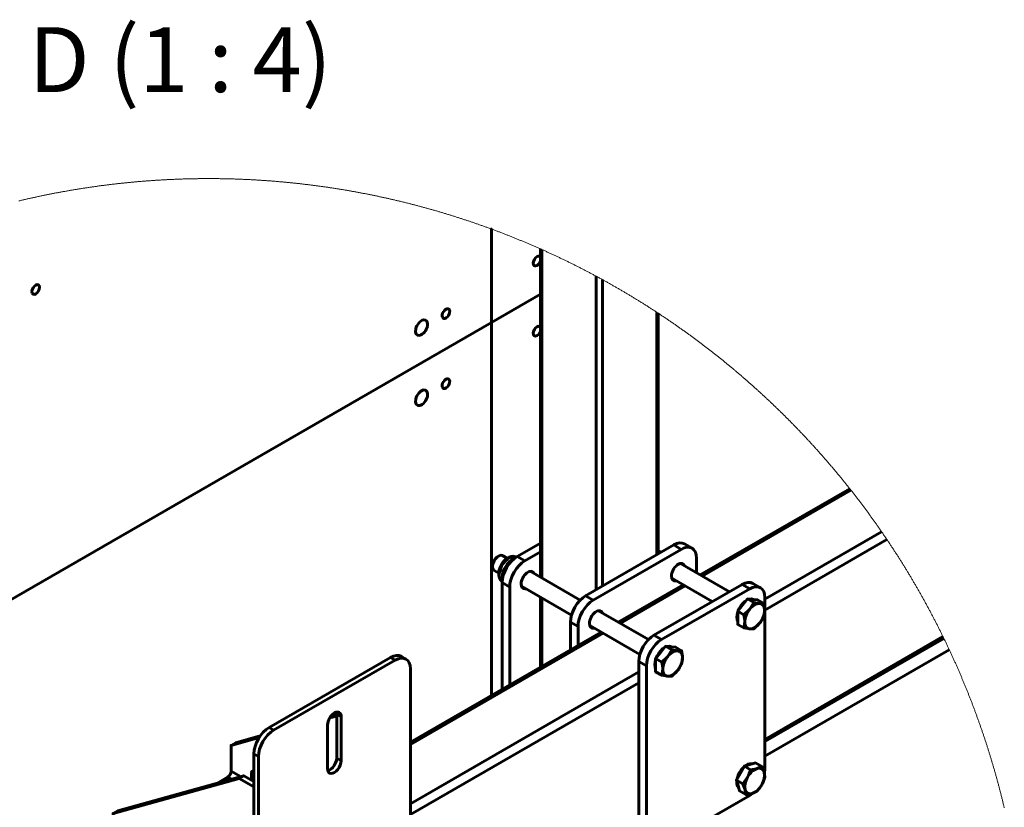
# Model space of a CAD drawing. Units: millimetres. Extents: x 14.9 to 46.2, y 10.8 to 32.3.
# Drawn here: x 41.6 to 46.1, y 18.1 to 21.7 of the extents above; entities that cross this region are included whole.
import ezdxf

# ---------------------------------------------------------------- set-up
doc = ezdxf.new("R2010")
doc.units = ezdxf.units.MM
doc.layers.add('PDF _Геометрия', color=7, linetype='Continuous')
doc.layers.add('PDF _Текст', color=7, linetype='Continuous')
doc.styles.add('PDF Arial', font='arial.ttf')

msp = doc.modelspace()

# ---------------------------------------------------------------- linework, layer by layer
at = {"layer": 'PDF _Геометрия', "lineweight": 20}
msp.add_lwpolyline([(46.0648, 18.1242), (46.0639, 18.1279), (46.063, 18.1316), (46.0621, 18.1354), (46.0612, 18.1391), (46.0603, 18.1428), (46.0594, 18.1466), (46.0585, 18.1503), (46.0576, 18.154), (46.0567, 18.1578), (46.0558, 18.1615), (46.0548, 18.1652), (46.0539, 18.169), (46.053, 18.1727), (46.052, 18.1764), (46.0511, 18.1801), (46.0502, 18.1839), (46.0492, 18.1876), (46.0483, 18.1913), (46.0473, 18.195), (46.0464, 18.1987), (46.0454, 18.2025), (46.0444, 18.2062), (46.0435, 18.2099), (46.0425, 18.2136), (46.0415, 18.2173), (46.0406, 18.221), (46.0396, 18.2247), (46.0386, 18.2285), (46.0376, 18.2322), (46.0366, 18.2359), (46.0356, 18.2396), (46.0346, 18.2433), (46.0336, 18.247), (46.0326, 18.2507), (46.0316, 18.2544), (46.0305, 18.2581), (46.0295, 18.2618), (46.0285, 18.2655), (46.0275, 18.2692), (46.0264, 18.2729), (46.0254, 18.2766), (46.0244, 18.2803), (46.0233, 18.284), (46.0223, 18.2877), (46.0212, 18.2914), (46.0202, 18.2951), (46.0191, 18.2988), (46.018, 18.3025), (46.017, 18.3062), (46.0159, 18.3098), (46.0148, 18.3135), (46.0138, 18.3172), (46.0127, 18.3209), (46.0116, 18.3246), (46.0105, 18.3283), (46.0094, 18.3319), (46.0083, 18.3356), (46.0072, 18.3393), (46.0061, 18.343), (46.005, 18.3467), (46.0039, 18.3503), (46.0028, 18.354), (46.0017, 18.3577), (46.0005, 18.3614), (45.9994, 18.365), (45.9983, 18.3687), (45.9971, 18.3724), (45.996, 18.376), (45.9949, 18.3797), (45.9937, 18.3834), (45.9926, 18.387), (45.9914, 18.3907), (45.9903, 18.3944), (45.9891, 18.398), (45.9879, 18.4017), (45.9868, 18.4053), (45.9856, 18.409), (45.9844, 18.4127), (45.9832, 18.4163), (45.982, 18.42), (45.9809, 18.4236), (45.9797, 18.4273), (45.9785, 18.4309), (45.9773, 18.4346), (45.9761, 18.4382), (45.9749, 18.4418), (45.9737, 18.4455), (45.9724, 18.4491), (45.9712, 18.4528), (45.97, 18.4564), (45.9688, 18.4601), (45.9676, 18.4637), (45.9663, 18.4673), (45.9651, 18.471), (45.9638, 18.4746), (45.9626, 18.4782), (45.9614, 18.4819), (45.9601, 18.4855), (45.9588, 18.4891), (45.9576, 18.4928), (45.9563, 18.4964), (45.9551, 18.5), (45.9538, 18.5036), (45.9525, 18.5073), (45.9513, 18.5109), (45.95, 18.5145), (45.9487, 18.5181), (45.9474, 18.5218), (45.9461, 18.5254), (45.9448, 18.529), (45.9435, 18.5326), (45.9422, 18.5362), (45.9409, 18.5398), (45.9396, 18.5434), (45.9383, 18.547), (45.937, 18.5506), (45.9357, 18.5543), (45.9343, 18.5578), (45.933, 18.5615), (45.9317, 18.5651), (45.9303, 18.5687), (45.929, 18.5723), (45.9276, 18.5758), (45.9263, 18.5794), (45.9249, 18.583), (45.9236, 18.5866), (45.9222, 18.5902), (45.9209, 18.5938), (45.9195, 18.5974), (45.9181, 18.601), (45.9168, 18.6046), (45.9154, 18.6082), (45.914, 18.6118), (45.9126, 18.6153), (45.9112, 18.6189), (45.9098, 18.6225), (45.9085, 18.6261), (45.9071, 18.6297), (45.9057, 18.6332), (45.9043, 18.6368), (45.9028, 18.6404), (45.9014, 18.6439), (45.9, 18.6475), (45.8986, 18.6511), (45.8972, 18.6547), (45.8957, 18.6582), (45.8943, 18.6618), (45.8929, 18.6653), (45.8914, 18.6689), (45.89, 18.6725), (45.8885, 18.676), (45.8871, 18.6796), (45.8856, 18.6831), (45.8842, 18.6867), (45.8827, 18.6902), (45.8813, 18.6938), (45.8798, 18.6973), (45.8783, 18.7009), (45.8768, 18.7044), (45.8754, 18.708), (45.8739, 18.7115), (45.8724, 18.7151), (45.8709, 18.7186), (45.8694, 18.7221), (45.8679, 18.7257), (45.8664, 18.7292), (45.8649, 18.7327), (45.8634, 18.7363), (45.8619, 18.7398), (45.8604, 18.7433), (45.8589, 18.7468), (45.8573, 18.7504), (45.8558, 18.7539), (45.8543, 18.7574), (45.8528, 18.7609), (45.8512, 18.7645), (45.8497, 18.768), (45.8481, 18.7715), (45.8466, 18.775), (45.845, 18.7785), (45.8435, 18.782), (45.8419, 18.7856), (45.8404, 18.7891), (45.8388, 18.7926), (45.8372, 18.7961), (45.8357, 18.7996), (45.8341, 18.8031), (45.8325, 18.8066), (45.8309, 18.8101), (45.8293, 18.8136), (45.8277, 18.8171), (45.8262, 18.8206), (45.8246, 18.8241), (45.8229, 18.8275), (45.8213, 18.831), (45.8197, 18.8345), (45.8181, 18.838), (45.8165, 18.8415), (45.8149, 18.845), (45.8133, 18.8485), (45.8128, 18.8494), (45.8112, 18.8529), (45.8096, 18.8564), (45.8079, 18.8598), (45.8063, 18.8633), (45.8047, 18.8668), (45.803, 18.8703), (45.8014, 18.8737), (45.7997, 18.8772), (45.7981, 18.8807), (45.7964, 18.8841), (45.7947, 18.8876), (45.7931, 18.891), (45.7914, 18.8945), (45.7897, 18.8979), (45.788, 18.9014), (45.7878, 18.902), (45.7861, 18.9054), (45.7844, 18.9089), (45.7838, 18.91), (45.7822, 18.9135), (45.7805, 18.9169), (45.7788, 18.9203), (45.7771, 18.9238), (45.7754, 18.9272), (45.7737, 18.9307), (45.7719, 18.9341), (45.7702, 18.9375), (45.7685, 18.941), (45.7668, 18.9444), (45.7651, 18.9478), (45.7633, 18.9513), (45.7616, 18.9547), (45.7599, 18.9581), (45.7581, 18.9616), (45.7564, 18.965), (45.7547, 18.9684), (45.7529, 18.9718), (45.7512, 18.9752), (45.7494, 18.9787), (45.7476, 18.9821), (45.7459, 18.9855), (45.7441, 18.9889), (45.7423, 18.9923), (45.7406, 18.9957), (45.7388, 18.9991), (45.737, 19.0025), (45.7352, 19.0059), (45.7334, 19.0093), (45.7316, 19.0127), (45.7298, 19.0161), (45.7281, 19.0195), (45.7263, 19.0229), (45.7244, 19.0263), (45.7226, 19.0297), (45.7208, 19.033), (45.719, 19.0364), (45.7172, 19.0398), (45.7154, 19.0432), (45.7135, 19.0466), (45.7117, 19.0499), (45.7099, 19.0533), (45.708, 19.0567), (45.7062, 19.0601), (45.7044, 19.0634), (45.7025, 19.0668), (45.7007, 19.0702), (45.6988, 19.0735), (45.697, 19.0769), (45.6951, 19.0803), (45.6932, 19.0836), (45.6914, 19.087), (45.6895, 19.0903), (45.6876, 19.0937), (45.6857, 19.097), (45.6839, 19.1004), (45.682, 19.1037), (45.6801, 19.1071), (45.6782, 19.1104), (45.6763, 19.1137), (45.6744, 19.1171), (45.6725, 19.1204), (45.6706, 19.1238), (45.6687, 19.1271), (45.6668, 19.1304), (45.6649, 19.1338), (45.6629, 19.1371), (45.661, 19.1404), (45.6591, 19.1437), (45.6572, 19.147), (45.6552, 19.1504), (45.6533, 19.1537), (45.6514, 19.157), (45.6494, 19.1603), (45.6475, 19.1636), (45.6455, 19.1669), (45.6436, 19.1702), (45.6416, 19.1735), (45.6397, 19.1768), (45.6377, 19.1801), (45.6357, 19.1834), (45.6338, 19.1867), (45.6318, 19.19), (45.6298, 19.1933), (45.6278, 19.1966), (45.6258, 19.1999), (45.6239, 19.2032), (45.6219, 19.2065), (45.6199, 19.2098), (45.6179, 19.213), (45.6159, 19.2163), (45.6139, 19.2196), (45.6119, 19.2229), (45.6099, 19.2261), (45.6078, 19.2294), (45.6058, 19.2327), (45.6038, 19.2359), (45.6018, 19.2392), (45.5998, 19.2425), (45.5977, 19.2457), (45.5957, 19.249), (45.5937, 19.2522), (45.5916, 19.2555), (45.5896, 19.2588), (45.5875, 19.262), (45.5855, 19.2652), (45.5834, 19.2685), (45.5814, 19.2717), (45.5793, 19.275), (45.5773, 19.2782), (45.5752, 19.2814), (45.5731, 19.2847), (45.571, 19.2879), (45.569, 19.2911), (45.5669, 19.2944), (45.5648, 19.2976), (45.5627, 19.3008), (45.5606, 19.304), (45.5585, 19.3073), (45.5564, 19.3105), (45.5543, 19.3137), (45.5522, 19.3169), (45.5501, 19.3201), (45.548, 19.3233), (45.5459, 19.3265), (45.5438, 19.3297), (45.5417, 19.3329), (45.5395, 19.3361), (45.5374, 19.3393), (45.5353, 19.3425), (45.5332, 19.3457), (45.531, 19.3489), (45.5289, 19.3521), (45.527, 19.3549), (45.5249, 19.3581), (45.5227, 19.3612), (45.5206, 19.3644), (45.5184, 19.3676), (45.5163, 19.3708), (45.5141, 19.3739), (45.5119, 19.3771), (45.5098, 19.3803), (45.5076, 19.3835), (45.5054, 19.3866), (45.5033, 19.3898), (45.5027, 19.3906), (45.5005, 19.3938), (45.4983, 19.3969), (45.4961, 19.4001), (45.4939, 19.4033), (45.4917, 19.4064), (45.4895, 19.4096), (45.4873, 19.4127), (45.4851, 19.4158), (45.4829, 19.419), (45.4807, 19.4221), (45.4785, 19.4253), (45.4763, 19.4284), (45.4741, 19.4315), (45.4718, 19.4347), (45.4696, 19.4378), (45.4674, 19.4409), (45.4651, 19.444), (45.4629, 19.4472), (45.4607, 19.4503), (45.4584, 19.4534), (45.4562, 19.4565), (45.4539, 19.4596), (45.4517, 19.4627), (45.4494, 19.4658), (45.4472, 19.469), (45.4449, 19.4721), (45.4426, 19.4752), (45.4404, 19.4783), (45.4381, 19.4814), (45.4358, 19.4844), (45.4335, 19.4875), (45.4313, 19.4906), (45.429, 19.4937), (45.4267, 19.4968), (45.4244, 19.4999), (45.4221, 19.503), (45.4198, 19.506), (45.4175, 19.5091), (45.4152, 19.5122), (45.4129, 19.5153), (45.4106, 19.5183), (45.4083, 19.5214), (45.406, 19.5245), (45.4036, 19.5275), (45.4013, 19.5306), (45.399, 19.5336), (45.3967, 19.5367), (45.3943, 19.5397), (45.392, 19.5428), (45.3897, 19.5458), (45.3873, 19.5489), (45.385, 19.5519), (45.3826, 19.555), (45.3803, 19.558), (45.3779, 19.561), (45.3756, 19.5641), (45.3732, 19.5671), (45.3708, 19.5701), (45.3685, 19.5732), (45.3661, 19.5762), (45.3637, 19.5792), (45.3622, 19.5811), (45.3598, 19.5842), (45.3574, 19.5872), (45.3566, 19.5882), (45.3542, 19.5912), (45.3518, 19.5942), (45.3494, 19.5973), (45.3471, 19.6003), (45.3447, 19.6033), (45.3423, 19.6063), (45.3399, 19.6093), (45.3375, 19.6122), (45.335, 19.6152), (45.3326, 19.6182), (45.3302, 19.6212), (45.3278, 19.6242), (45.3254, 19.6272), (45.323, 19.6302), (45.3205, 19.6331), (45.3181, 19.6361), (45.3157, 19.6391), (45.3132, 19.642), (45.3108, 19.645), (45.3083, 19.648), (45.3059, 19.6509), (45.3034, 19.6539), (45.301, 19.6568), (45.2985, 19.6598), (45.2961, 19.6628), (45.2936, 19.6657), (45.2912, 19.6686), (45.2887, 19.6716), (45.2862, 19.6745), (45.2838, 19.6775), (45.2813, 19.6804), (45.2788, 19.6833), (45.2763, 19.6863), (45.2738, 19.6892), (45.2713, 19.6921), (45.2688, 19.695), (45.2664, 19.698), (45.2639, 19.7009), (45.2614, 19.7038), (45.2589, 19.7067), (45.2563, 19.7096), (45.2538, 19.7125), (45.2513, 19.7154), (45.2488, 19.7183), (45.2463, 19.7212), (45.2438, 19.7241), (45.2413, 19.727), (45.2387, 19.7299), (45.2362, 19.7328), (45.2337, 19.7357), (45.2311, 19.7386), (45.2286, 19.7415), (45.2261, 19.7443), (45.2235, 19.7472), (45.221, 19.7501), (45.2184, 19.753), (45.2159, 19.7558), (45.2133, 19.7587), (45.2107, 19.7616), (45.2082, 19.7644), (45.2056, 19.7673), (45.2031, 19.7701), (45.2005, 19.773), (45.1979, 19.7758), (45.1953, 19.7787), (45.1928, 19.7815), (45.1902, 19.7844), (45.1876, 19.7872), (45.185, 19.79), (45.1824, 19.7929), (45.1798, 19.7957), (45.1772, 19.7985), (45.1746, 19.8014), (45.172, 19.8042), (45.1694, 19.807), (45.1668, 19.8098), (45.1642, 19.8126), (45.1616, 19.8155), (45.1589, 19.8183), (45.1563, 19.8211), (45.1537, 19.8239), (45.1511, 19.8267), (45.1485, 19.8295), (45.1458, 19.8323), (45.1432, 19.8351), (45.1406, 19.8379), (45.1379, 19.8407), (45.1353, 19.8434), (45.1326, 19.8462), (45.13, 19.849), (45.1273, 19.8518), (45.1247, 19.8546), (45.122, 19.8573), (45.1193, 19.8601), (45.1167, 19.8629), (45.114, 19.8656), (45.1113, 19.8684), (45.1087, 19.8712), (45.106, 19.8739), (45.1033, 19.8767), (45.1007, 19.8794), (45.098, 19.8822), (45.0953, 19.8849), (45.0926, 19.8876), (45.0899, 19.8904), (45.0872, 19.8931), (45.0845, 19.8959), (45.0818, 19.8986), (45.0791, 19.9013), (45.0764, 19.904), (45.0737, 19.9068), (45.071, 19.9095), (45.0683, 19.9122), (45.0656, 19.9149), (45.0628, 19.9176), (45.0601, 19.9203), (45.0574, 19.923), (45.0547, 19.9258), (45.0519, 19.9284), (45.0492, 19.9312), (45.0465, 19.9338), (45.0437, 19.9365), (45.041, 19.9392), (45.0382, 19.9419), (45.0355, 19.9446), (45.0328, 19.9473), (45.03, 19.95), (45.0272, 19.9526), (45.0245, 19.9553), (45.0217, 19.958), (45.019, 19.9606), (45.0162, 19.9633), (45.0134, 19.966), (45.0107, 19.9686), (45.0079, 19.9713), (45.0051, 19.9739), (45.0023, 19.9766), (44.9995, 19.9792), (44.9968, 19.9819), (44.994, 19.9845), (44.9912, 19.9872), (44.9884, 19.9898), (44.9856, 19.9924), (44.9828, 19.9951), (44.98, 19.9977), (44.9772, 20.0003), (44.9744, 20.0029), (44.9716, 20.0055), (44.9688, 20.0082), (44.9659, 20.0108), (44.9631, 20.0134), (44.9603, 20.016), (44.9575, 20.0186), (44.9547, 20.0212), (44.9518, 20.0238), (44.949, 20.0264), (44.9462, 20.029), (44.9433, 20.0316), (44.9405, 20.0342), (44.9376, 20.0367), (44.9348, 20.0393), (44.932, 20.0419), (44.9291, 20.0445), (44.9263, 20.047), (44.9234, 20.0496), (44.9205, 20.0522), (44.9177, 20.0547), (44.9148, 20.0573), (44.912, 20.0598), (44.9091, 20.0624), (44.9062, 20.065), (44.9033, 20.0675), (44.9005, 20.0701), (44.8976, 20.0726), (44.8947, 20.0751), (44.8918, 20.0777), (44.8889, 20.0802), (44.8861, 20.0827), (44.8832, 20.0853), (44.8803, 20.0878), (44.8774, 20.0903), (44.8745, 20.0928), (44.8716, 20.0953), (44.8687, 20.0979), (44.8658, 20.1004), (44.8628, 20.1029), (44.8599, 20.1054), (44.857, 20.1079), (44.8541, 20.1104), (44.8512, 20.1129), (44.8483, 20.1154), (44.8453, 20.1179), (44.8424, 20.1203), (44.8395, 20.1228), (44.8366, 20.1253), (44.8336, 20.1278), (44.8307, 20.1303), (44.8278, 20.1327), (44.8248, 20.1352), (44.8219, 20.1377), (44.8189, 20.1401), (44.816, 20.1426), (44.813, 20.145), (44.8101, 20.1475), (44.8071, 20.1499), (44.8041, 20.1524), (44.8012, 20.1548), (44.7982, 20.1573), (44.7952, 20.1597), (44.7923, 20.1621), (44.7893, 20.1646), (44.7863, 20.167), (44.7833, 20.1694), (44.7804, 20.1718), (44.7774, 20.1743), (44.7744, 20.1767), (44.7714, 20.1791), (44.7684, 20.1815), (44.7654, 20.1839), (44.7624, 20.1863), (44.7594, 20.1887), (44.7564, 20.1911), (44.7534, 20.1935), (44.7504, 20.1959), (44.7474, 20.1983), (44.7444, 20.2007), (44.7414, 20.2031), (44.7384, 20.2054), (44.7354, 20.2078), (44.7323, 20.2102), (44.7293, 20.2126), (44.7263, 20.2149), (44.7233, 20.2173), (44.7203, 20.2197), (44.7172, 20.222), (44.7142, 20.2244), (44.7112, 20.2267), (44.7081, 20.2291), (44.7051, 20.2314), (44.702, 20.2338), (44.699, 20.2361), (44.6959, 20.2384), (44.6929, 20.2408), (44.6898, 20.2431), (44.6868, 20.2454), (44.6837, 20.2477), (44.6807, 20.2501), (44.6776, 20.2524), (44.6745, 20.2547), (44.6715, 20.257), (44.6684, 20.2593), (44.6653, 20.2616), (44.6623, 20.2639), (44.6592, 20.2662), (44.6561, 20.2685), (44.653, 20.2708), (44.6499, 20.2731), (44.6468, 20.2754), (44.6438, 20.2777), (44.6407, 20.2799), (44.6376, 20.2822), (44.6345, 20.2845), (44.6314, 20.2868), (44.6283, 20.289), (44.6252, 20.2913), (44.6221, 20.2935), (44.619, 20.2958), (44.6158, 20.2981), (44.6127, 20.3003), (44.6096, 20.3026), (44.6065, 20.3048), (44.6034, 20.307), (44.6003, 20.3093), (44.5972, 20.3115), (44.594, 20.3138), (44.5909, 20.316), (44.5878, 20.3182), (44.5846, 20.3204), (44.5815, 20.3226), (44.5784, 20.3248), (44.5752, 20.3271), (44.5721, 20.3293), (44.5689, 20.3315), (44.5658, 20.3337), (44.5626, 20.3359), (44.5595, 20.3381), (44.5563, 20.3403), (44.5532, 20.3425), (44.55, 20.3447), (44.5469, 20.3468), (44.5437, 20.349), (44.5405, 20.3512), (44.5374, 20.3534), (44.5342, 20.3555), (44.531, 20.3577), (44.5279, 20.3599), (44.5247, 20.362), (44.5215, 20.3642), (44.5183, 20.3663), (44.5152, 20.3685), (44.512, 20.3706), (44.5088, 20.3728), (44.5056, 20.3749), (44.5024, 20.3771), (44.4992, 20.3792), (44.496, 20.3813), (44.4928, 20.3834), (44.4896, 20.3856), (44.4864, 20.3877), (44.4832, 20.3898), (44.48, 20.3919), (44.4788, 20.3927), (44.4756, 20.3948), (44.4728, 20.3967), (44.4696, 20.3988), (44.4664, 20.4009), (44.4632, 20.403), (44.4599, 20.4051), (44.4567, 20.4072), (44.4535, 20.4092), (44.4503, 20.4113), (44.447, 20.4134), (44.4438, 20.4155), (44.4406, 20.4176), (44.4373, 20.4196), (44.4341, 20.4217), (44.4309, 20.4238), (44.4276, 20.4258), (44.4244, 20.4279), (44.4211, 20.4299), (44.4179, 20.432), (44.4146, 20.434), (44.4114, 20.4361), (44.4081, 20.4381), (44.4049, 20.4402), (44.4016, 20.4422), (44.3984, 20.4442), (44.3951, 20.4463), (44.3918, 20.4483), (44.3886, 20.4503), (44.3853, 20.4523), (44.382, 20.4543), (44.3788, 20.4563), (44.3755, 20.4583), (44.3722, 20.4603), (44.3689, 20.4623), (44.3657, 20.4643), (44.3624, 20.4663), (44.3591, 20.4683), (44.3558, 20.4703), (44.3525, 20.4723), (44.3492, 20.4743), (44.3459, 20.4763), (44.3426, 20.4782), (44.3393, 20.4802), (44.336, 20.4822), (44.3328, 20.4841), (44.3294, 20.4861), (44.3261, 20.488), (44.3228, 20.49), (44.3195, 20.492), (44.3162, 20.4939), (44.3129, 20.4958), (44.3096, 20.4978), (44.3063, 20.4997), (44.303, 20.5017), (44.2996, 20.5036), (44.2963, 20.5055), (44.293, 20.5074), (44.2897, 20.5093), (44.2863, 20.5113), (44.283, 20.5132), (44.2797, 20.5151), (44.2763, 20.517), (44.273, 20.5189), (44.2697, 20.5208), (44.2663, 20.5227), (44.263, 20.5246), (44.2596, 20.5265), (44.2563, 20.5284), (44.2529, 20.5302), (44.2496, 20.5321), (44.2463, 20.534), (44.2429, 20.5359), (44.2395, 20.5377), (44.2362, 20.5396), (44.2328, 20.5415), (44.2295, 20.5433), (44.2261, 20.5452), (44.2236, 20.5465), (44.2203, 20.5484), (44.2169, 20.5502), (44.2135, 20.5521), (44.2102, 20.5539), (44.2068, 20.5557), (44.2034, 20.5576), (44.2, 20.5594), (44.1967, 20.5612), (44.1944, 20.5624), (44.191, 20.5643), (44.1876, 20.5661), (44.1843, 20.5679), (44.1809, 20.5697), (44.1775, 20.5715), (44.1741, 20.5733), (44.1707, 20.5751), (44.1673, 20.5769), (44.1639, 20.5787), (44.1605, 20.5805), (44.1571, 20.5822), (44.1537, 20.584), (44.1503, 20.5858), (44.1469, 20.5876), (44.1435, 20.5893), (44.1401, 20.5911), (44.1367, 20.5929), (44.1332, 20.5946), (44.1298, 20.5964), (44.1264, 20.5981), (44.123, 20.5999), (44.1196, 20.6016), (44.1162, 20.6034), (44.1127, 20.6051), (44.1093, 20.6068), (44.1059, 20.6086), (44.1024, 20.6103), (44.099, 20.612), (44.0956, 20.6138), (44.0921, 20.6155), (44.0887, 20.6172), (44.0853, 20.6189), (44.0818, 20.6206), (44.0784, 20.6223), (44.0749, 20.624), (44.0715, 20.6257), (44.068, 20.6274), (44.0646, 20.6291), (44.0611, 20.6308), (44.0577, 20.6324), (44.0542, 20.6341), (44.0508, 20.6358), (44.0473, 20.6375), (44.0439, 20.6391), (44.0404, 20.6408), (44.0369, 20.6425), (44.0335, 20.6441), (44.03, 20.6458), (44.0265, 20.6474), (44.0231, 20.6491), (44.0196, 20.6507), (44.0161, 20.6523), (44.0127, 20.654), (44.0092, 20.6556), (44.0057, 20.6572), (44.0022, 20.6589), (43.9987, 20.6605), (43.9953, 20.6621), (43.9918, 20.6637), (43.9883, 20.6653), (43.9848, 20.6669), (43.9813, 20.6685), (43.9778, 20.6701), (43.9743, 20.6717), (43.9708, 20.6733), (43.9673, 20.6749), (43.9638, 20.6765), (43.9603, 20.6781), (43.9568, 20.6797), (43.9533, 20.6812), (43.9498, 20.6828), (43.9463, 20.6844), (43.9453, 20.6849), (43.9418, 20.6864), (43.9392, 20.6876), (43.9357, 20.6891), (43.9322, 20.6907), (43.9287, 20.6922), (43.9251, 20.6938), (43.9216, 20.6953), (43.9181, 20.6968), (43.9146, 20.6984), (43.9111, 20.6999), (43.9075, 20.7014), (43.904, 20.703), (43.9005, 20.7045), (43.897, 20.706), (43.8934, 20.7075), (43.8899, 20.709), (43.8864, 20.7105), (43.8828, 20.712), (43.8793, 20.7135), (43.8758, 20.715), (43.8722, 20.7165), (43.8687, 20.718), (43.8651, 20.7195), (43.8616, 20.721), (43.8581, 20.7224), (43.8545, 20.7239), (43.851, 20.7254), (43.8474, 20.7268), (43.8439, 20.7283), (43.8403, 20.7298), (43.8368, 20.7312), (43.8332, 20.7327), (43.8296, 20.7341), (43.8261, 20.7356), (43.8225, 20.737), (43.819, 20.7384), (43.8154, 20.7399), (43.8118, 20.7413), (43.8083, 20.7427), (43.8047, 20.7442), (43.8011, 20.7456), (43.7976, 20.747), (43.794, 20.7484), (43.7904, 20.7498), (43.7868, 20.7512), (43.7833, 20.7526), (43.7797, 20.754), (43.7761, 20.7554), (43.7725, 20.7568), (43.769, 20.7582), (43.7654, 20.7596), (43.7618, 20.7609), (43.7582, 20.7623), (43.7546, 20.7637), (43.751, 20.7651), (43.7474, 20.7664), (43.7438, 20.7678), (43.7403, 20.7691), (43.7367, 20.7705), (43.7331, 20.7718), (43.7295, 20.7732), (43.7259, 20.7745), (43.7223, 20.7759), (43.7187, 20.7772), (43.7151, 20.7785), (43.7149, 20.7786), (43.7113, 20.7799), (43.7077, 20.7813), (43.7041, 20.7826), (43.7005, 20.7839), (43.6968, 20.7852), (43.6932, 20.7865), (43.6896, 20.7878), (43.686, 20.7891), (43.6824, 20.7904), (43.6788, 20.7917), (43.6752, 20.793), (43.6715, 20.7943), (43.6679, 20.7956), (43.6643, 20.7968), (43.6607, 20.7981), (43.6571, 20.7994), (43.6534, 20.8007), (43.6498, 20.8019), (43.6462, 20.8032), (43.6426, 20.8044), (43.6389, 20.8057), (43.6353, 20.8069), (43.6317, 20.8082), (43.628, 20.8094), (43.6244, 20.8107), (43.6208, 20.8119), (43.6171, 20.8131), (43.6135, 20.8143), (43.6098, 20.8156), (43.6062, 20.8168), (43.6026, 20.818), (43.5989, 20.8192), (43.5953, 20.8204), (43.5916, 20.8216), (43.588, 20.8228), (43.5843, 20.824), (43.5807, 20.8252), (43.577, 20.8264), (43.5734, 20.8276), (43.5697, 20.8288), (43.5661, 20.8299), (43.5624, 20.8311), (43.5587, 20.8323), (43.5551, 20.8335), (43.5514, 20.8346), (43.5478, 20.8358), (43.5441, 20.8369), (43.5404, 20.8381), (43.5368, 20.8392), (43.5331, 20.8404), (43.5294, 20.8415), (43.5258, 20.8427), (43.5221, 20.8438), (43.5184, 20.8449), (43.5148, 20.846), (43.5111, 20.8472), (43.5074, 20.8483), (43.5037, 20.8494), (43.5001, 20.8505), (43.4964, 20.8516), (43.4927, 20.8527), (43.489, 20.8538), (43.4853, 20.8549), (43.4817, 20.856), (43.478, 20.8571), (43.4743, 20.8582), (43.4706, 20.8593), (43.4669, 20.8603), (43.4632, 20.8614), (43.4595, 20.8625), (43.4559, 20.8635), (43.4522, 20.8646), (43.4485, 20.8657), (43.4448, 20.8667), (43.4411, 20.8678), (43.4374, 20.8688), (43.4337, 20.8698), (43.43, 20.8709), (43.4263, 20.8719), (43.4226, 20.8729), (43.4189, 20.874), (43.4152, 20.875), (43.4115, 20.876), (43.4078, 20.877), (43.4041, 20.878), (43.4004, 20.8791), (43.3967, 20.8801), (43.393, 20.8811), (43.3893, 20.8821), (43.3856, 20.8831), (43.3818, 20.884), (43.3781, 20.885), (43.3744, 20.886), (43.3707, 20.887), (43.367, 20.888), (43.3633, 20.8889), (43.3596, 20.8899), (43.3558, 20.8909), (43.3521, 20.8918), (43.3484, 20.8928), (43.3447, 20.8937), (43.341, 20.8947), (43.3372, 20.8956), (43.3335, 20.8965), (43.3298, 20.8975), (43.3261, 20.8984), (43.3223, 20.8993), (43.3186, 20.9003), (43.3149, 20.9012), (43.3111, 20.9021), (43.3074, 20.903), (43.3037, 20.9039), (43.3, 20.9048), (43.2962, 20.9057), (43.2925, 20.9066), (43.2888, 20.9075), (43.285, 20.9084), (43.2813, 20.9093), (43.2775, 20.9102), (43.2738, 20.9111), (43.2701, 20.9119), (43.2663, 20.9128), (43.2626, 20.9137), (43.2588, 20.9145), (43.2551, 20.9154), (43.2514, 20.9163), (43.2476, 20.9171), (43.2439, 20.9179), (43.2401, 20.9188), (43.2364, 20.9196), (43.2326, 20.9205), (43.2289, 20.9213), (43.2251, 20.9221), (43.2214, 20.923), (43.2176, 20.9238), (43.2139, 20.9246), (43.2101, 20.9254), (43.2064, 20.9262), (43.2026, 20.927), (43.1988, 20.9278), (43.1951, 20.9286), (43.1913, 20.9294), (43.1876, 20.9302), (43.1838, 20.931), (43.1801, 20.9318), (43.1763, 20.9325), (43.1725, 20.9333), (43.1688, 20.9341), (43.165, 20.9349), (43.1613, 20.9356), (43.1575, 20.9364), (43.1537, 20.9371), (43.15, 20.9379), (43.1462, 20.9386), (43.1424, 20.9394), (43.1387, 20.9401), (43.1349, 20.9409), (43.1311, 20.9416), (43.1273, 20.9423), (43.1236, 20.943), (43.1198, 20.9438), (43.116, 20.9445), (43.1123, 20.9452), (43.1085, 20.9459), (43.1047, 20.9466), (43.1009, 20.9473), (43.0972, 20.948), (43.0934, 20.9487), (43.0896, 20.9494), (43.0858, 20.9501), (43.082, 20.9508), (43.0783, 20.9514), (43.0745, 20.9521), (43.0707, 20.9528), (43.0669, 20.9534), (43.0631, 20.9541), (43.0593, 20.9548), (43.0556, 20.9554), (43.0518, 20.9561), (43.048, 20.9567), (43.0442, 20.9574), (43.0404, 20.958), (43.0366, 20.9586), (43.0328, 20.9593), (43.0291, 20.9599), (43.0253, 20.9605), (43.0215, 20.9611), (43.0177, 20.9618), (43.0139, 20.9624), (43.0101, 20.963), (43.0063, 20.9636), (43.0025, 20.9642), (42.9987, 20.9648), (42.9949, 20.9654), (42.9911, 20.9659), (42.9873, 20.9665), (42.9835, 20.9671), (42.9798, 20.9677), (42.9759, 20.9683), (42.9722, 20.9688), (42.9684, 20.9694), (42.9646, 20.97), (42.9608, 20.9705), (42.957, 20.9711), (42.9532, 20.9716), (42.9493, 20.9722), (42.9455, 20.9727), (42.9418, 20.9733), (42.9379, 20.9738), (42.9341, 20.9743), (42.9303, 20.9748), (42.9265, 20.9754), (42.9227, 20.9759), (42.9189, 20.9764), (42.9151, 20.9769), (42.9113, 20.9774), (42.9075, 20.9779), (42.9037, 20.9784), (42.8999, 20.9789), (42.8961, 20.9794), (42.8923, 20.9799), (42.8885, 20.9804), (42.8847, 20.9808), (42.8808, 20.9813), (42.877, 20.9818), (42.8732, 20.9823), (42.8694, 20.9827), (42.8656, 20.9832), (42.8618, 20.9836), (42.858, 20.9841), (42.8542, 20.9845), (42.8503, 20.985), (42.8465, 20.9854), (42.8427, 20.9859), (42.8389, 20.9863), (42.8351, 20.9867), (42.8313, 20.9871), (42.8274, 20.9876), (42.8236, 20.988), (42.8198, 20.9884), (42.816, 20.9888), (42.8122, 20.9892), (42.8083, 20.9896), (42.8045, 20.99), (42.8007, 20.9904), (42.7969, 20.9908), (42.7931, 20.9912), (42.7893, 20.9916), (42.7854, 20.9919), (42.7816, 20.9923), (42.7778, 20.9927), (42.774, 20.993), (42.7701, 20.9934), (42.7663, 20.9938), (42.7625, 20.9941), (42.7587, 20.9945), (42.7548, 20.9948), (42.751, 20.9952), (42.7472, 20.9955), (42.7434, 20.9958), (42.7395, 20.9962), (42.7357, 20.9965), (42.7319, 20.9968), (42.7281, 20.9971), (42.7242, 20.9974), (42.7204, 20.9978), (42.7166, 20.9981), (42.7128, 20.9984), (42.7089, 20.9987), (42.7051, 20.999), (42.7013, 20.9993), (42.6974, 20.9995), (42.6936, 20.9998), (42.6898, 21.0001), (42.6859, 21.0004), (42.6821, 21.0007), (42.6783, 21.0009), (42.6744, 21.0012), (42.6706, 21.0014), (42.6668, 21.0017), (42.6629, 21.0019), (42.6591, 21.0022), (42.6553, 21.0024), (42.6514, 21.0027), (42.6476, 21.0029), (42.6438, 21.0032), (42.64, 21.0034), (42.6361, 21.0036), (42.6323, 21.0038), (42.6284, 21.004), (42.6246, 21.0043), (42.6208, 21.0045), (42.6169, 21.0047), (42.6131, 21.0049), (42.6093, 21.0051), (42.6054, 21.0053), (42.6016, 21.0054), (42.5978, 21.0056), (42.5939, 21.0058), (42.5901, 21.006), (42.5863, 21.0062), (42.5824, 21.0063), (42.5786, 21.0065), (42.5748, 21.0067), (42.5709, 21.0068), (42.5671, 21.007), (42.5632, 21.0071), (42.5594, 21.0073), (42.5556, 21.0074), (42.5517, 21.0076), (42.5479, 21.0077), (42.5441, 21.0078), (42.5402, 21.0079), (42.5364, 21.0081), (42.5325, 21.0082), (42.5287, 21.0083), (42.5249, 21.0084), (42.521, 21.0085), (42.5172, 21.0086), (42.5133, 21.0087), (42.5095, 21.0088), (42.5057, 21.0089), (42.5018, 21.009), (42.498, 21.0091), (42.4941, 21.0092), (42.4903, 21.0092), (42.4865, 21.0093), (42.4826, 21.0094), (42.4788, 21.0094), (42.4749, 21.0095), (42.4711, 21.0095), (42.4673, 21.0096), (42.4634, 21.0096), (42.4596, 21.0097), (42.4558, 21.0097), (42.4519, 21.0098), (42.4481, 21.0098), (42.4442, 21.0098), (42.4404, 21.0098), (42.4365, 21.0099), (42.4327, 21.0099), (42.4289, 21.0099), (42.425, 21.0099), (42.4212, 21.0099), (42.4173, 21.0099), (42.4135, 21.0099), (42.4097, 21.0099), (42.4058, 21.0099), (42.402, 21.0099), (42.3981, 21.0098), (42.3943, 21.0098), (42.3905, 21.0098), (42.3866, 21.0098), (42.3828, 21.0097), (42.3789, 21.0097), (42.3751, 21.0097), (42.3713, 21.0096), (42.3674, 21.0095), (42.3636, 21.0095), (42.3598, 21.0094), (42.3559, 21.0094), (42.3521, 21.0093), (42.3482, 21.0092), (42.3444, 21.0092), (42.3405, 21.0091), (42.3367, 21.009), (42.3329, 21.0089), (42.329, 21.0088), (42.3252, 21.0087), (42.3213, 21.0086), (42.3175, 21.0085), (42.3137, 21.0084), (42.3098, 21.0083), (42.306, 21.0082), (42.3022, 21.0081), (42.2983, 21.008), (42.2945, 21.0078), (42.2906, 21.0077), (42.2868, 21.0076), (42.283, 21.0074), (42.2791, 21.0073), (42.2753, 21.0072), (42.2715, 21.007), (42.2676, 21.0068), (42.2638, 21.0067), (42.2599, 21.0065), (42.2561, 21.0064), (42.2523, 21.0062), (42.2484, 21.006), (42.2446, 21.0058), (42.2408, 21.0057), (42.2369, 21.0055), (42.2331, 21.0053), (42.2293, 21.0051), (42.2254, 21.0049), (42.2216, 21.0047), (42.2178, 21.0045), (42.2139, 21.0043), (42.2101, 21.0041), (42.2063, 21.0039), (42.2024, 21.0036), (42.1986, 21.0034), (42.1948, 21.0032), (42.1909, 21.003), (42.1871, 21.0027), (42.1832, 21.0025), (42.1794, 21.0022), (42.1756, 21.002), (42.1718, 21.0017), (42.1679, 21.0015), (42.1641, 21.0012), (42.1603, 21.001), (42.1564, 21.0007), (42.1526, 21.0004), (42.1488, 21.0001), (42.1449, 20.9999), (42.1411, 20.9996), (42.1373, 20.9993), (42.1334, 20.999), (42.1296, 20.9987), (42.1258, 20.9984), (42.122, 20.9981), (42.1181, 20.9978), (42.1143, 20.9975), (42.1105, 20.9972), (42.1067, 20.9969), (42.1028, 20.9965), (42.099, 20.9962), (42.0952, 20.9959), (42.0913, 20.9955), (42.0875, 20.9952), (42.0837, 20.9949), (42.0799, 20.9945), (42.076, 20.9942), (42.0722, 20.9938), (42.0684, 20.9935), (42.0646, 20.9931), (42.0608, 20.9927), (42.0569, 20.9924), (42.0531, 20.992), (42.0493, 20.9916), (42.0455, 20.9912), (42.0416, 20.9908), (42.0378, 20.9905), (42.034, 20.9901), (42.0302, 20.9897), (42.0264, 20.9893), (42.0225, 20.9889), (42.0187, 20.9885), (42.0149, 20.988), (42.0111, 20.9876), (42.0073, 20.9872), (42.0035, 20.9868), (41.9996, 20.9864), (41.9958, 20.9859), (41.992, 20.9855), (41.9882, 20.9851), (41.9844, 20.9846), (41.9806, 20.9842), (41.9768, 20.9837), (41.9729, 20.9833), (41.9691, 20.9828), (41.9653, 20.9823), (41.9615, 20.9819), (41.9577, 20.9814), (41.9539, 20.9809), (41.9501, 20.9804), (41.9463, 20.98), (41.9424, 20.9795), (41.9386, 20.979), (41.9348, 20.9785), (41.931, 20.978), (41.9272, 20.9775), (41.9234, 20.977), (41.9196, 20.9765), (41.9158, 20.976), (41.912, 20.9754), (41.9082, 20.9749), (41.9044, 20.9744), (41.9006, 20.9739), (41.8968, 20.9733), (41.893, 20.9728), (41.8892, 20.9723), (41.8854, 20.9717), (41.8816, 20.9712), (41.8778, 20.9706), (41.874, 20.97), (41.8702, 20.9695), (41.8664, 20.9689), (41.8626, 20.9683), (41.8588, 20.9678), (41.855, 20.9672), (41.8512, 20.9666), (41.8474, 20.966), (41.8436, 20.9654), (41.8398, 20.9649), (41.836, 20.9643), (41.8322, 20.9637), (41.8284, 20.9631), (41.8246, 20.9624), (41.8208, 20.9618), (41.817, 20.9612), (41.8133, 20.9606), (41.8095, 20.96), (41.8057, 20.9594), (41.8019, 20.9587), (41.7981, 20.9581), (41.7943, 20.9575), (41.7905, 20.9568), (41.7867, 20.9562), (41.783, 20.9555), (41.7792, 20.9549), (41.7754, 20.9542), (41.7716, 20.9535), (41.7678, 20.9529), (41.764, 20.9522), (41.7603, 20.9515), (41.7565, 20.9509), (41.7527, 20.9502), (41.7489, 20.9495), (41.7452, 20.9488), (41.7414, 20.9481), (41.7376, 20.9474), (41.7338, 20.9467), (41.73, 20.946), (41.7263, 20.9453), (41.7225, 20.9446), (41.7187, 20.9439), (41.7149, 20.9432), (41.7112, 20.9424), (41.7074, 20.9417), (41.7036, 20.941), (41.6999, 20.9402), (41.6961, 20.9395), (41.6923, 20.9388), (41.6886, 20.938), (41.6848, 20.9373), (41.681, 20.9365), (41.6773, 20.9357), (41.6735, 20.935), (41.6697, 20.9342), (41.666, 20.9334), (41.6622, 20.9327), (41.6585, 20.9319), (41.6547, 20.9311), (41.6509, 20.9303), (41.6472, 20.9295), (41.6434, 20.9287), (41.6397, 20.9279), (41.6359, 20.9271), (41.6322, 20.9263), (41.6284, 20.9255), (41.6247, 20.9247), (41.6209, 20.9239), (41.6171, 20.9231), (41.6134, 20.9223), (41.6096, 20.9214), (41.6059, 20.9206), (41.6021, 20.9198), (41.5984, 20.9189), (41.5947, 20.9181), (41.5909, 20.9172), (41.5872, 20.9164), (41.5834, 20.9155), (41.5797, 20.9147), (41.5759, 20.9138), (41.5722, 20.9129), (41.5684, 20.9121), (41.5647, 20.9112), (41.561, 20.9103), (41.5572, 20.9094), (41.5535, 20.9086), (41.5498, 20.9077)], dxfattribs=at)
at = {"layer": 'PDF _Геометрия', "lineweight": 60}
for points in [[(41.0501, 18.8123), (43.7149, 20.3507), (43.7149, 18.6405), (43.7149, 20.3507), (43.7149, 20.7786), (43.7149, 20.3507)], [(43.9392, 20.4802), (43.7149, 20.3507)], [(44.8657, 19.0545), (44.8883, 19.0826), (44.917, 19.0661), (44.8984, 19.0356), (44.8968, 19.0336), (44.8717, 19.0098), (44.8431, 19.0264)], [(44.8984, 19.0356), (44.9037, 19.0417), (44.9093, 19.0471), (44.9151, 19.0518), (44.921, 19.0557), (44.9269, 19.0586), (44.9327, 19.0606), (44.9383, 19.0617), (44.9436, 19.0617), (44.9485, 19.0608), (44.953, 19.0588), (44.9569, 19.0559), (44.9602, 19.0522), (44.9628, 19.0475), (44.9647, 19.0422), (44.9658, 19.0361), (44.9663, 19.0295), (44.9658, 19.0225), (44.9647, 19.0151), (44.9628, 19.0076), (44.9602, 18.9999), (44.9569, 18.9923), (44.953, 18.9849), (44.9485, 18.9779), (44.9436, 18.9712), (44.9383, 18.9652), (44.9327, 18.9597), (44.9269, 18.955), (44.921, 18.9512), (44.9151, 18.9482), (44.9093, 18.9462), (44.9037, 18.9452), (44.8984, 18.9451), (44.8935, 18.9461), (44.889, 18.948), (44.8851, 18.9509), (44.8818, 18.9547), (44.8792, 18.9593), (44.8773, 18.9647), (44.8762, 18.9707), (44.8758, 18.9773), (44.8762, 18.9844), (44.8773, 18.9917), (44.8792, 18.9993), (44.8818, 19.0069), (44.8851, 19.0145), (44.889, 19.0219), (44.8935, 19.029)], [(44.4898, 18.8375), (44.5125, 18.8657), (44.5411, 18.8491), (44.5226, 18.8186), (44.5209, 18.8167), (44.4959, 18.7928), (44.4672, 18.8094)], [(44.5226, 18.8186), (44.5279, 18.8247), (44.5335, 18.8302), (44.5393, 18.8348), (44.5452, 18.8387), (44.5511, 18.8417), (44.5569, 18.8437), (44.5625, 18.8447), (44.5678, 18.8448), (44.5727, 18.8438), (44.5772, 18.8419), (44.5811, 18.839), (44.5844, 18.8352), (44.587, 18.8306), (44.5889, 18.8252), (44.59, 18.8192), (44.5904, 18.8126), (44.59, 18.8055), (44.5889, 18.7982), (44.587, 18.7906), (44.5844, 18.783), (44.5811, 18.7754), (44.5772, 18.768), (44.5727, 18.7609), (44.5678, 18.7543), (44.5625, 18.7482), (44.5569, 18.7428), (44.5511, 18.7381), (44.5452, 18.7342), (44.5393, 18.7313), (44.5335, 18.7292), (44.5279, 18.7282), (44.5226, 18.7282), (44.5176, 18.7291), (44.5132, 18.7311), (44.5093, 18.7339), (44.506, 18.7377), (44.5034, 18.7423), (44.5015, 18.7477), (44.5003, 18.7538), (44.4999, 18.7604), (44.5003, 18.7674), (44.5015, 18.7748), (44.5034, 18.7823), (44.506, 18.79), (44.5093, 18.7975), (44.5132, 18.8049), (44.5176, 18.812)], [(45.8128, 18.8494), (44.9676, 18.3615)], [(44.8992, 18.3238), (44.9246, 18.3312), (44.9532, 18.3146), (44.9319, 18.305), (44.9301, 18.3044), (44.9025, 18.2999), (44.8739, 18.3165)], [(44.9319, 18.305), (44.9376, 18.3061), (44.9429, 18.3063), (44.9479, 18.3055), (44.9524, 18.3037), (44.9564, 18.3009), (44.9598, 18.2973), (44.9625, 18.2928), (44.9645, 18.2875), (44.9657, 18.2815), (44.9662, 18.275), (44.966, 18.268), (44.9649, 18.2607), (44.9631, 18.2531), (44.9606, 18.2455), (44.9574, 18.2379), (44.9536, 18.2305), (44.9492, 18.2234), (44.9443, 18.2167), (44.9391, 18.2105), (44.9335, 18.205), (44.9277, 18.2002), (44.9218, 18.1962), (44.9159, 18.1931), (44.9101, 18.191), (44.9044, 18.1898), (44.8991, 18.1896), (44.8941, 18.1904), (44.8896, 18.1922), (44.8856, 18.195), (44.8822, 18.1986), (44.8795, 18.2032), (44.8775, 18.2084), (44.8763, 18.2144), (44.8758, 18.2209), (44.8761, 18.2279), (44.8771, 18.2352), (44.8789, 18.2428), (44.8814, 18.2504), (44.8846, 18.258), (44.8884, 18.2654), (44.8928, 18.2725), (44.8977, 18.2793), (44.9029, 18.2854), (44.9085, 18.2909), (44.9143, 18.2957), (44.9202, 18.2997), (44.9261, 18.3028)]]:
    msp.add_lwpolyline(points, close=True, dxfattribs=at)
for points in [[(43.9392, 20.6876), (43.9392, 19.1817)], [(43.9453, 20.6849), (43.9453, 19.1783)], [(43.9392, 20.6319), (43.936, 20.6249), (43.9303, 20.6173), (43.9237, 20.6119), (43.917, 20.6096), (43.9114, 20.6107), (43.9076, 20.615), (43.9063, 20.6219), (43.9076, 20.6304), (43.9114, 20.6391), (43.917, 20.6467), (43.9237, 20.6521), (43.9303, 20.6544), (43.936, 20.6533), (43.9392, 20.65)], [(44.1944, 20.5624), (44.1944, 19.1248)], [(44.2236, 20.5465), (44.2236, 19.1416)], [(44.4728, 20.3967), (44.4728, 19.2855)], [(44.4788, 19.289), (44.4788, 20.3927)], [(43.9392, 20.3104), (43.936, 20.3034), (43.9303, 20.2958), (43.9237, 20.2904), (43.917, 20.2881), (43.9114, 20.2892), (43.9076, 20.2935), (43.9063, 20.3005), (43.9076, 20.3089), (43.9114, 20.3176), (43.917, 20.3252), (43.9237, 20.3306), (43.9303, 20.3329), (43.936, 20.3318), (43.9392, 20.3285)], [(45.3566, 19.5882), (44.6717, 19.1928)], [(45.3622, 19.5811), (44.6806, 19.1877)], [(45.5027, 19.3906), (44.9676, 19.0818)], [(45.527, 19.3549), (44.9676, 19.0319)], [(43.8333, 19.2778), (43.9392, 19.339)], [(44.1116, 18.8695), (44.1116, 18.9564), (44.1129, 18.9729), (44.1169, 18.9902), (44.1233, 19.0078), (44.132, 19.025), (44.1425, 19.0411), (44.1546, 19.0555), (44.1676, 19.0676), (44.1812, 19.077), (44.5848, 19.31), (44.5984, 19.3163), (44.6115, 19.3193), (44.6235, 19.3188), (44.6341, 19.3149), (44.6427, 19.3077), (44.6492, 19.2975), (44.6531, 19.2847), (44.6544, 19.2698), (44.6544, 19.2028)], [(44.1464, 19.097), (44.5501, 19.3301)], [(44.6341, 19.3149), (44.5993, 19.3349), (44.5887, 19.3389), (44.5767, 19.3393), (44.5636, 19.3364), (44.5501, 19.3301), (44.5848, 19.31)], [(43.7475, 19.2791), (43.7427, 19.2763), (43.7408, 19.2751), (43.7335, 19.2687), (43.7271, 19.2603), (43.7225, 19.2507), (43.72, 19.241), (43.7197, 19.2364), (43.7197, 19.2309)], [(43.7876, 19.2693), (43.7672, 19.281), (43.7649, 19.2821), (43.7577, 19.2827), (43.7496, 19.2802), (43.7413, 19.2747), (43.7336, 19.2667), (43.7271, 19.257), (43.7224, 19.2464), (43.72, 19.2358), (43.72, 19.2263), (43.7224, 19.2185), (43.7271, 19.2133), (43.7278, 19.2128), (43.7482, 19.2011)], [(43.8281, 19.2739), (43.8241, 19.2762), (43.815, 19.2781), (43.8054, 19.2773), (43.7953, 19.2739), (43.785, 19.2677), (43.7751, 19.259), (43.7662, 19.2485), (43.7588, 19.2365), (43.753, 19.2238), (43.7493, 19.2107), (43.7479, 19.1986), (43.7479, 19.1969), (43.7483, 19.1904), (43.751, 19.1791), (43.7557, 19.1709), (43.7622, 19.1647), (43.764, 19.1639)], [(43.7641, 19.1635), (43.7614, 19.1653), (43.7557, 19.1721), (43.7521, 19.1814), (43.7508, 19.1928), (43.7521, 19.2055), (43.7557, 19.219), (43.7614, 19.2325), (43.7691, 19.2452), (43.7782, 19.2565), (43.7882, 19.2658), (43.7987, 19.2726), (43.8091, 19.2764), (43.8187, 19.2772), (43.8271, 19.2748), (43.8281, 19.2743)], [(43.868, 19.2577), (43.8333, 19.2778), (43.8197, 19.2684), (43.8066, 19.2563), (43.7946, 19.242), (43.784, 19.2259), (43.7754, 19.2087), (43.7689, 19.1911), (43.765, 19.1737), (43.7636, 19.1573), (43.7984, 19.1372)], [(43.7754, 19.2088), (43.7691, 19.2124), (43.7861, 19.2409), (43.7877, 19.2429), (43.8143, 19.2687), (43.8177, 19.2668)], [(43.7984, 18.6887), (43.7984, 19.1372), (43.7998, 19.1536), (43.8037, 19.171), (43.8102, 19.1886), (43.8188, 19.2058), (43.8294, 19.2219), (43.8414, 19.2362), (43.8545, 19.2484), (43.868, 19.2577), (43.9392, 19.2988)], [(43.8216, 19.2689), (43.8143, 19.2687)], [(44.492, 19.2965), (44.4788, 19.3041)], [(44.8052, 19.1158), (44.5805, 19.2455)], [(43.7661, 19.1737), (43.765, 19.1846), (43.7654, 19.1926), (43.7691, 19.2124)], [(44.121, 19.0768), (43.8915, 19.2093)], [(44.5614, 19.1656), (44.5579, 19.1651), (44.5504, 19.1663), (44.5446, 19.1708), (44.5409, 19.178), (44.5396, 19.1874)], [(44.5411, 19.1773), (44.7264, 19.0703)], [(43.7636, 18.6686), (43.7636, 19.1573)], [(43.8724, 19.1294), (43.8689, 19.1289), (43.8614, 19.1302), (43.8556, 19.1346), (43.8519, 19.1418), (43.8506, 19.1513)], [(43.8521, 19.1411), (44.0816, 19.0086)], [(44.5929, 19.1474), (44.2958, 18.9759)], [(44.6019, 19.1422), (44.3048, 18.9707)], [(44.4248, 17.988), (44.4248, 18.7756), (44.4261, 18.7921), (44.4301, 18.8094), (44.4365, 18.827), (44.4452, 18.8442), (44.4557, 18.8603), (44.4677, 18.8747), (44.4808, 18.8868), (44.4944, 18.8962), (44.898, 19.1292), (44.9116, 19.1355), (44.9247, 19.1384), (44.9367, 19.138), (44.9473, 19.1341), (44.9559, 19.1269), (44.9623, 19.1167), (44.9663, 19.1039), (44.9676, 19.089), (44.9676, 18.3014), (44.9663, 18.2849), (44.9662, 18.2842)], [(44.4596, 18.9163), (44.8632, 19.1493)], [(44.9473, 19.1341), (44.9124, 19.1542), (44.9019, 19.1581), (44.8899, 19.1585), (44.8768, 19.1556), (44.8632, 19.1493), (44.898, 19.1292)], [(43.9392, 19.0908), (43.9392, 18.77)], [(43.9453, 19.0873), (43.9453, 18.7735)], [(44.1812, 19.077), (44.1464, 19.097), (44.1328, 19.0877), (44.1198, 19.0756), (44.1077, 19.0612), (44.0972, 19.0451), (44.0885, 19.0279), (44.0821, 19.0103), (44.0781, 18.993), (44.0768, 18.9765), (44.1116, 18.9564)], [(44.8453, 19.0292), (44.8495, 19.0383), (44.8571, 19.051), (44.8662, 19.0623), (44.8763, 19.0716), (44.8834, 19.0765)], [(44.8717, 18.9495), (44.8984, 18.9451), (44.9, 18.945), (44.917, 18.9454), (44.9436, 18.9712), (44.9452, 18.9733), (44.9622, 19.0017), (44.9637, 19.0074), (44.9663, 19.0295), (44.966, 19.0371), (44.9622, 19.062), (44.9436, 19.0617), (44.942, 19.0619), (44.917, 19.0661)], [(44.8883, 19.0826), (44.9109, 19.0806), (44.9335, 19.0786), (44.9622, 19.062)], [(44.8959, 19.0819), (44.8971, 19.0823), (44.9067, 19.083), (44.9152, 19.0806), (44.9161, 19.0801)], [(44.4342, 18.896), (44.2046, 19.0285)], [(44.8431, 18.9791), (44.8401, 18.9873), (44.8389, 18.9986), (44.8401, 19.0114), (44.8431, 19.0229)], [(44.8717, 18.9495), (44.8431, 18.966), (44.8431, 18.9962), (44.8431, 19.0264)], [(44.8717, 19.0098), (44.8755, 18.9849), (44.8758, 18.9773)], [(44.0768, 18.8494), (44.0768, 18.9765)], [(44.1856, 18.9486), (44.1821, 18.9481), (44.1746, 18.9494), (44.1688, 18.9538), (44.1651, 18.961), (44.1638, 18.9705)], [(44.1653, 18.9603), (44.3948, 18.8278)], [(44.8758, 18.9773), (44.8732, 18.9552), (44.8717, 18.9495)], [(44.2171, 18.9304), (43.3432, 18.4259)], [(44.226, 18.9252), (43.3432, 18.4156)], [(44.4944, 18.8962), (44.4596, 18.9163), (44.446, 18.9069), (44.4329, 18.8948), (44.4209, 18.8804), (44.4104, 18.8643), (44.4017, 18.8471), (44.3953, 18.8295), (44.3913, 18.8122), (44.39, 18.7957), (44.4248, 18.7756)], [(45.7838, 18.91), (44.9676, 18.4388)], [(44.4695, 18.8122), (44.4736, 18.8213), (44.4813, 18.8341), (44.4904, 18.8454), (44.5004, 18.8547), (44.5076, 18.8596)], [(44.5125, 18.8657), (44.5351, 18.8636), (44.5577, 18.8616), (44.5864, 18.8451)], [(44.5201, 18.865), (44.5213, 18.8653), (44.5309, 18.8661), (44.5393, 18.8637), (44.5403, 18.8632)], [(44.9676, 18.4285), (45.7878, 18.902)], [(42.696, 18.4929), (43.2528, 18.8143)], [(43.3228, 18.8071), (43.302, 18.8192), (43.2914, 18.8231), (43.2794, 18.8236), (43.2663, 18.8206), (43.2528, 18.8143), (43.2736, 18.8023)], [(44.4959, 18.7325), (44.5226, 18.7282), (44.5241, 18.728), (44.5411, 18.7285), (44.5678, 18.7543), (44.5694, 18.7563), (44.5864, 18.7848), (44.5879, 18.7905), (44.5904, 18.8126), (44.5902, 18.8201), (44.5864, 18.8451), (44.5678, 18.8448), (44.5662, 18.8449), (44.5411, 18.8491)], [(42.6473, 17.5995), (42.6473, 18.3603), (42.6486, 18.3768), (42.6526, 18.3941), (42.659, 18.4117), (42.6676, 18.4289), (42.6782, 18.445), (42.6902, 18.4594), (42.7033, 18.4715), (42.7168, 18.4809), (43.2736, 18.8023), (43.2872, 18.8086), (43.3003, 18.8115), (43.3123, 18.811), (43.3228, 18.8071), (43.3315, 18.8), (43.3379, 18.7898), (43.3419, 18.777), (43.3432, 18.7621), (43.3432, 18.0013)], [(44.39, 18.0081), (44.39, 18.7957)], [(44.4672, 18.7621), (44.4643, 18.7703), (44.4631, 18.7816), (44.4643, 18.7944), (44.4672, 18.806)], [(44.4959, 18.7325), (44.4672, 18.7491), (44.4672, 18.7792), (44.4672, 18.8094)], [(44.4959, 18.7928), (44.4997, 18.7679), (44.4999, 18.7604)], [(44.39, 18.7483), (43.3432, 18.144)], [(44.4999, 18.7604), (44.4974, 18.7383), (44.4959, 18.7325)], [(44.39, 18.6985), (43.3432, 18.0942)], [(42.9733, 18.5369), (43.0057, 18.5459)], [(42.9784, 18.5445), (43.0057, 18.5521)], [(43.0043, 18.5636), (43.0044, 18.5633), (43.0057, 18.5539), (43.0266, 18.5418), (43.0266, 18.3409), (43.0057, 18.3529), (43.0057, 18.5539)], [(42.9639, 18.3047), (42.9639, 18.5057)], [(42.6555, 18.4546), (42.5429, 18.4232), (42.522, 18.4111)], [(42.6473, 18.3603), (42.6264, 18.3724), (42.6277, 18.3888), (42.6317, 18.4062), (42.6381, 18.4238), (42.6468, 18.441), (42.6573, 18.457), (42.6693, 18.4714), (42.6824, 18.4835), (42.696, 18.4929), (42.7168, 18.4809)], [(42.5657, 18.2681), (42.522, 18.2933), (42.522, 18.4111), (42.6503, 18.4469)], [(42.6264, 17.6116), (42.6264, 18.3724)], [(43.0057, 18.3529), (43.0044, 18.342), (43.0007, 18.3305), (42.9949, 18.3194), (42.9874, 18.3095), (42.9788, 18.3017), (42.9699, 18.2965), (42.9653, 18.295)], [(44.8786, 18.3179), (44.8794, 18.3185), (44.8899, 18.3244), (44.9001, 18.3273), (44.9094, 18.3272), (44.9101, 18.327)], [(42.5799, 18.272), (42.0022, 18.1111), (41.9813, 18.099), (41.9813, 17.9812), (41.9821, 17.9733), (41.9842, 17.9664), (41.9876, 17.961), (41.9922, 17.9572), (42.6296, 17.5892)], [(42.4596, 18.2385), (42.5057, 18.2651), (42.5089, 18.2673), (42.5119, 18.2701), (42.5147, 18.2735), (42.5172, 18.2773), (42.5192, 18.2813), (42.5207, 18.2854), (42.5217, 18.2895), (42.522, 18.2933)], [(42.559, 18.2599), (42.5799, 18.272), (42.6264, 18.2452)], [(42.6154, 18.285), (42.6154, 18.2515)], [(42.6264, 18.2983), (42.6255, 18.2979), (42.619, 18.2933), (42.6157, 18.2877), (42.6159, 18.2817), (42.6196, 18.2762), (42.6263, 18.2718), (42.6264, 18.2717)], [(44.8376, 18.2521), (44.8557, 18.2843), (44.8739, 18.3165)], [(44.9025, 18.2999), (44.8926, 18.2735), (44.8884, 18.2654), (44.8718, 18.2418), (44.8663, 18.2356), (44.8376, 18.2521), (44.8448, 18.2273), (44.852, 18.2025), (44.8807, 18.1859), (44.878, 18.2067), (44.8775, 18.2084), (44.8663, 18.2356)], [(44.8403, 18.2569), (44.8409, 18.2599), (44.8452, 18.2734), (44.8516, 18.2867), (44.8597, 18.2991), (44.8691, 18.3099), (44.8713, 18.312)], [(44.8807, 18.1859), (44.9101, 18.191), (44.9119, 18.1915), (44.9314, 18.2006), (44.9369, 18.2068), (44.9536, 18.2305), (44.9578, 18.2385), (44.9677, 18.265), (44.9645, 18.2875), (44.9639, 18.2893), (44.9532, 18.3146)], [(41.9813, 18.099), (42.559, 18.2599), (42.6264, 18.2211)], [(42.5057, 18.2651), (42.5218, 18.2558)], [(44.8478, 18.2172), (44.8475, 18.2174), (44.8424, 18.225), (44.8395, 18.235), (44.839, 18.2468), (44.839, 18.2473)], [(44.9117, 18.1903), (44.9116, 18.1902), (44.898, 18.1809), (44.5458, 17.9775)]]:
    msp.add_lwpolyline(points, dxfattribs=at)
for centre, major_axis, ratio, start_param, end_param in [((41.627, 20.5016), (0.0123, 0.0213), 0.577686, 2.750087, 9.033272), ((43.5061, 20.3909), (0.0123, 0.0213), 0.577139, 2.748055393138393, 9.031240700317978), ((43.3947, 20.3266), (0.0197, 0.0341), 0.577444, 5.198855, 11.48204), ((43.5061, 20.0694), (0.0123, 0.0213), 0.577139, 2.748055402827563, 9.031240710007149), ((43.3947, 20.0052), (0.0197, 0.0341), 0.577444, 5.198855, 11.48204), ((44.571, 19.2054), (0.0221, 0.0384), 0.578426, 5.807987, 8.634246), ((43.882, 19.1693), (0.0222, 0.0384), 0.577563, 5.807638, 8.638423), ((44.1951, 18.9886), (0.0222, 0.0384), 0.577281, 5.807274, 8.639275), ((42.9952, 18.5237), (0.0221, 0.0384), 0.577246, 5.497616, 8.638238), ((42.9952, 18.3228), (0.0221, 0.0383), 0.577547, 2.356218, 5.498596)]:
    msp.add_ellipse(centre, major_axis=major_axis, ratio=ratio, start_param=start_param, end_param=end_param, dxfattribs=at)

# ---------------------------------------------------------------- texts
at = {"layer": 'PDF _Текст', "insert": (41.5945, 21.3139), "char_height": 0.29728, "attachment_point": 7, "style": 'PDF Arial'}
msp.add_mtext('D (1 : 4)', dxfattribs=at)

doc.saveas('drawing.dxf')
